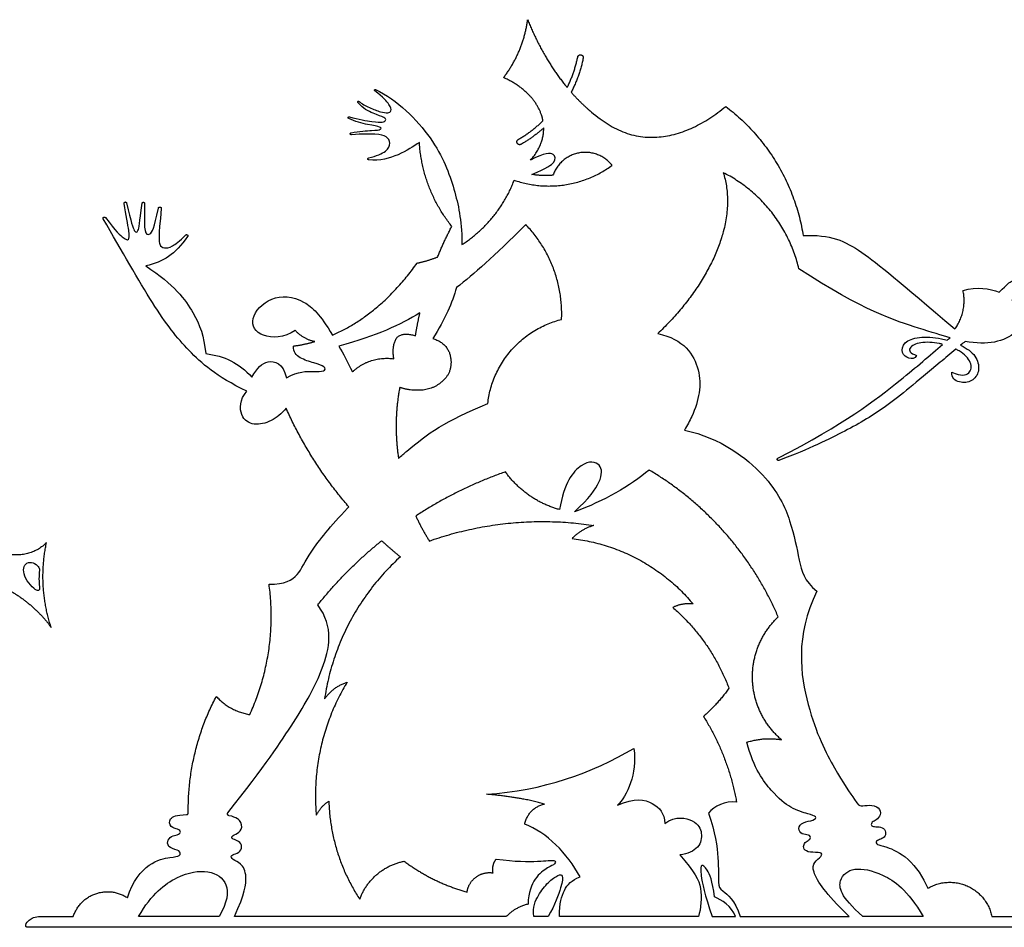
# Model space of a CAD drawing. Units: millimetres. Extents: x -103 to 103, y -113 to 103.
# Drawn here: x -57 to -13, y 61 to 101 of the extents above; entities that cross this region are included whole.
import ezdxf

# ---------------------------------------------------------------- set-up
doc = ezdxf.new("R2010")
doc.units = ezdxf.units.MM
doc.header["$MEASUREMENT"] = 0
doc.layers.add('Layer 03', color=5, linetype='Continuous')

msp = doc.modelspace()

# ---------------------------------------------------------------- linework, layer by layer
at = {"layer": 'Layer 03'}
for p, q in [((-55.766, 61.518), (-54.325, 61.518)), ((-47.898, 61.518), (-51.45, 61.518)), ((-35.22, 61.518), (-47.223, 61.518)), ((-33.38, 61.518), (-34.017, 61.518)), ((-26.756, 61.518), (-32.884, 61.518)), ((-26.148, 61.518), (-25.119, 61.518)), ((-24.91, 61.518), (-20.108, 61.518)), ((-16.845, 61.518), (-19.509, 61.518)), ((-13.818, 61.518), (-12.759, 61.518)), ((-12.178, 61.039), (-56.347, 61.039))]:
    msp.add_line(p, q, dxfattribs=at)
for points, weights in [([(-35.353, 98.531), (-34.475, 99.665), (-34.288, 101.088)], [1, 0.96535542079, 1]), ([(-34.288, 101.088), (-33.606, 99.374), (-32.545, 98.094)], [1, 0.921896434423, 0.887887389503]), ([(-32.545, 98.094), (-32.225, 98.736), (-32.082, 99.439)], [1, 0.991417195329, 1]), ([(-31.838, 99.39), (-31.998, 98.602), (-32.37, 97.888)], [1, 0.990162893439, 1]), ([(-25.556, 97.26), (-22.703, 95.095), (-22.136, 91.558)], [1, 0.928119671901, 1]), ([(-34.7, 95.804), (-34.104, 96.148), (-33.612, 96.629)], [1, 0.992104178393, 1]), ([(-33.58, 96.315), (-34.038, 95.898), (-34.575, 95.589)], [1, 0.994123525516, 1]), ([(-34.166, 94.886), (-33.572, 95.559), (-33.58, 96.315)], [1, 0.91092903454, 0.886428877894]), ([(-37.635, 91.966), (-38.932, 93.593), (-39.063, 95.67)], [1, 0.953831624648, 1]), ([(-34.879, 94.004), (-32.552, 93.206), (-30.565, 94.659)], [1, 0.886603610116, 1]), ([(-25.662, 94.337), (-24.6, 91.015), (-28.548, 87.235)], [0.99999993454, 0.862719974089, 1]), ([(-22.33, 90.1), (-23.007, 92.996), (-25.662, 94.337)], [1, 0.906090515053, 1]), ([(-37.185, 91.163), (-35.568, 92.207), (-34.879, 94.004)], [1, 0.950553574273, 1]), ([(-38.261, 90.615), (-37.98, 91.305), (-37.635, 91.966)], [1, 0.998897422479, 1]), ([(-32.792, 87.864), (-32.686, 90.295), (-34.374, 92.049)], [1, 0.919127281242, 1]), ([(-42.894, 87.17), (-40.746, 88.103), (-39.166, 90.347)], [0.964872472826, 0.93982239006, 1]), ([(-39.166, 90.347), (-38.703, 90.445), (-38.261, 90.615)], [1, 0.996792401581, 1]), ([(-15.444, 87.44), (-14.896, 88.21), (-15.088, 89.135)], [1, 0.916483279346, 1]), ([(-39.235, 87.143), (-39.154, 87.648), (-39.04, 88.146)], [1, 0.999481356703, 1]), ([(-36.047, 84.153), (-35.703, 87.134), (-32.792, 87.864)], [1, 0.822352237344, 1]), ([(-43.68, 86.884), (-44.187, 86.991), (-44.536, 87.374)], [1, 0.951695830687, 1]), ([(-44.611, 86.689), (-44.145, 86.748), (-43.68, 86.884)], [1, 0.986482063911, 0.977264753455]), ([(-40.188, 86.124), (-40.285, 86.687), (-39.88, 87.345), (-39.235, 87.143)], [1, 0.816816863171, 0.816816863171, 1]), ([(-38.468, 87.021), (-37.798, 86.813), (-37.583, 85.6), (-38.377, 84.797), (-39.455, 84.694), (-39.93, 84.864)], [1, 0.920278135147, 0.920278135147, 0.920278135147, 0.920278135147, 1]), ([(-42.015, 85.545), (-41.243, 86.281), (-40.188, 86.124)], [1, 0.898523878721, 1]), ([(-39.93, 84.864), (-40.22, 83.302), (-39.983, 81.731)], [1, 0.98614270417, 1]), ([(-42.178, 79.596), (-43.877, 81.568), (-44.942, 83.943)], [1, 0.989537048682, 1]), ([(-23.238, 74.739), (-25.035, 78.897), (-28.925, 81.217)], [1, 0.95154387119, 1]), ([(-35.268, 81.135), (-37.363, 80.402), (-39.223, 79.191)], [1, 0.992743151617, 1]), ([(-32.879, 79.471), (-34.37, 79.877), (-35.268, 81.135)], [1, 0.941980790942, 1]), ([(-39.223, 79.191), (-38.959, 78.618), (-38.622, 78.085)], [1, 0.997778569521, 1]), ([(-38.622, 78.085), (-35.08, 79.339), (-31.366, 78.773)], [1, 0.969969041441, 1]), ([(-31.366, 78.773), (-31.925, 78.611), (-32.331, 78.193)], [1, 0.966524173117, 1]), ([(-32.331, 78.193), (-29.083, 77.82), (-26.992, 75.306)], [1, 0.928146785309, 1]), ([(-55.3, 74.271), (-55.908, 76.111), (-55.506, 78.007)], [1, 0.965331843476, 1]), ([(-43.546, 75.264), (-42.292, 76.836), (-40.727, 78.098)], [1, 0.99403296519, 1]), ([(-40.727, 78.098), (-40.326, 77.73), (-39.903, 77.386)], [1, 0.99953428733, 1]), ([(-39.903, 77.386), (-42.693, 74.851), (-43.244, 71.121)], [1, 0.941656818041, 1]), ([(-46.546, 70.424), (-45.28, 73.181), (-45.692, 76.186)], [1, 0.960140421353, 1]), ([(-57.138, 75.903), (-56.041, 75.288), (-55.3, 74.271)], [1, 0.97701354536, 1]), ([(-26.992, 75.306), (-27.462, 75.365), (-27.886, 75.153)], [1, 0.956981573481, 1]), ([(-27.886, 75.153), (-26.199, 73.683), (-25.411, 71.589)], [1, 0.96959624459, 1]), ([(-42.248, 71.855), (-43.894, 69.143), (-43.609, 65.983)], [1, 0.949984690903, 1]), ([(-43.244, 71.121), (-42.87, 71.656), (-42.248, 71.855)], [1, 0.947371225075, 1]), ([(-49.254, 66.092), (-49.289, 68.817), (-48.021, 71.229)], [1, 0.96926167235, 1]), ([(-48.021, 71.229), (-47.421, 70.575), (-46.546, 70.424)], [1, 0.94633573011, 1]), ([(-25.411, 71.589), (-25.897, 70.898), (-26.535, 70.345)], [1, 0.992562303842, 1]), ([(-26.535, 70.345), (-25.44, 68.597), (-25.076, 66.566)], [1, 0.9817847576, 1]), ([(-24.62, 69.204), (-23.869, 69.45), (-23.091, 69.313)], [1, 0.969946375545, 1]), ([(-43.609, 65.983), (-43.419, 66.372), (-43.056, 66.611)], [1, 0.964821138362, 1]), ([(-43.056, 66.611), (-42.988, 64.252), (-41.694, 62.278)], [1, 0.962288279873, 1]), ([(-49.33, 66.013), (-49.253, 66.015), (-49.254, 66.092)], [1, 0.708738929213, 1]), ([(-41.694, 62.278), (-41.19, 63.674), (-39.733, 63.956)], [1, 0.869505791528, 1]), ([(-39.733, 63.956), (-38.474, 63.016), (-36.96, 62.594)], [1, 0.982909820033, 1])]:
    msp.add_rational_spline(points, weights, degree=2, dxfattribs=at)
for points, weights, knots in [([(-32.082, 99.439), (-32.057, 99.561), (-31.935, 99.537), (-31.813, 99.512), (-31.838, 99.39)], [1, 0.707106781187, 1, 0.707106781187, 1], [9513.473083, 9513.473083, 9513.473083, 9513.976747, 9513.976747, 9514.480412, 9514.480412, 9514.480412]), ([(-33.612, 96.629), (-33.638, 96.768), (-34.056, 97.958), (-35.353, 98.531)], [0.87918462536, 0.87713276272, 0.87713276272, 1], [9487.530032, 9487.530032, 9487.530032, 9488.288033, 9494.15365, 9494.15365, 9494.15365]), ([(-41.03, 97.953), (-41.053, 97.971), (-41.037, 97.996), (-41.022, 98.021), (-40.996, 98.008)], [1, 0.745814387527, 1, 0.745814387527, 1], [9410.9900379, 9410.9900379, 9410.9900379, 9411.1126872, 9411.1126872, 9411.2353364, 9411.2353364, 9411.2353364]), ([(-32.37, 97.888), (-31.565, 96.974), (-28.296, 94.992), (-25.556, 97.26)], [0.88283128549, 0.861657029832, 0.861657029832, 1], [9518.413414, 9518.413414, 9518.413414, 9524.256677, 9539.192525, 9539.192525, 9539.192525]), ([(-41.776, 97.433), (-41.798, 97.459), (-41.774, 97.482), (-41.749, 97.506), (-41.724, 97.483)], [1, 0.728508240103, 1, 0.728508240103, 1], [9403.4007305, 9403.4007305, 9403.4007305, 9403.541637, 9403.541637, 9403.6825434, 9403.6825434, 9403.6825434]), ([(-42.179, 96.726), (-42.214, 96.742), (-42.2, 96.778), (-42.186, 96.814), (-42.15, 96.803)], [1, 0.734672098211, 1, 0.734672098211, 1], [9394.6328288, 9394.6328288, 9394.6328288, 9394.7915712, 9394.7915712, 9394.9503135, 9394.9503135, 9394.9503135]), ([(-42.062, 96.008), (-42.105, 96.005), (-42.11, 96.047), (-42.116, 96.089), (-42.074, 96.096)], [1, 0.724553650898, 1, 0.724553650898, 1], [9386.5381047, 9386.5381047, 9386.5381047, 9386.712891, 9386.712891, 9386.8876772, 9386.8876772, 9386.8876772]), ([(-34.575, 95.589), (-34.683, 95.526), (-34.746, 95.634), (-34.808, 95.742), (-34.7, 95.804)], [1, 0.707106781187, 1, 0.707106781187, 1], [9482.999655, 9482.999655, 9482.999655, 9483.503319, 9483.503319, 9484.006983, 9484.006983, 9484.006983]), ([(-30.565, 94.659), (-31.117, 95.359), (-31.996, 95.213), (-32.876, 95.067), (-33.171, 94.225)], [1, 0.860531866429, 1, 0.860531866429, 1], [9457.565539, 9457.565539, 9457.565539, 9461.709717, 9461.709717, 9465.853894, 9465.853894, 9465.853894]), ([(-41.298, 94.899), (-41.336, 94.903), (-41.338, 94.941), (-41.34, 94.979), (-41.304, 94.988)], [1, 0.767687879475, 1, 0.767687879475, 1], [9377.5991282, 9377.5991282, 9377.5991282, 9377.7613069, 9377.7613069, 9377.9234857, 9377.9234857, 9377.9234857]), ([(-52.079, 92.984), (-52.087, 93.033), (-52.038, 93.043), (-51.99, 93.052), (-51.978, 93.004)], [1, 0.720180694343, 1, 0.720180694343, 1], [10098.2732331, 10098.2732331, 10098.2732331, 10098.4766771, 10098.4766771, 10098.680121, 10098.680121, 10098.680121]), ([(-51.289, 92.985), (-51.283, 93.035), (-51.233, 93.031), (-51.184, 93.028), (-51.184, 92.979)], [1, 0.72691589891, 1, 0.72691589891, 1], [10106.2142041, 10106.2142041, 10106.2142041, 10106.4190734, 10106.4190734, 10106.6239427, 10106.6239427, 10106.6239427]), ([(-50.574, 92.77), (-50.562, 92.83), (-50.501, 92.822), (-50.441, 92.814), (-50.444, 92.754)], [1, 0.732648782496, 1, 0.732648782496, 1], [9262.8439897, 9262.8439897, 9262.8439897, 9263.097102, 9263.097102, 9263.3502143, 9263.3502143, 9263.3502143]), ([(-53.002, 92.298), (-53.028, 92.343), (-52.985, 92.372), (-52.942, 92.4), (-52.911, 92.359)], [1, 0.729063302782, 1, 0.729063302782, 1], [10089.526475, 10089.526475, 10089.526475, 10089.7402114, 10089.7402114, 10089.9539478, 10089.9539478, 10089.9539478]), ([(-49.367, 91.588), (-49.332, 91.622), (-49.295, 91.591), (-49.257, 91.559), (-49.285, 91.519)], [1, 0.740117344407, 1, 0.740117344407, 1], [9270.4310704, 9270.4310704, 9270.4310704, 9270.6350729, 9270.6350729, 9270.8390755, 9270.8390755, 9270.8390755]), ([(-23.209, 81.637), (-23.257, 81.618), (-23.278, 81.665), (-23.3, 81.713), (-23.254, 81.737)], [1, 0.726673765685, 1, 0.726673765685, 1], [9667.5094361, 9667.5094361, 9667.5094361, 9667.7233641, 9667.7233641, 9667.9372922, 9667.9372922, 9667.9372922]), ([(-55.506, 78.007), (-56.222, 77.3), (-57.207, 77.508), (-58.191, 77.717), (-58.559, 78.653)], [1, 0.880537202265, 1, 0.880537202265, 1], [5805.049833, 5805.049833, 5805.049833, 5809.61098, 5809.61098, 5814.172128, 5814.172128, 5814.172128]), ([(-23.091, 69.313), (-24.33, 70.367), (-24.374, 71.993), (-24.418, 73.619), (-23.238, 74.739)], [1, 0.913417880593, 1, 0.913417880593, 1], [2346.759435, 2346.759435, 2346.759435, 2354.636243, 2354.636243, 2362.51305, 2362.51305, 2362.51305]), ([(-47.461, 65.965), (-47.504, 65.973), (-47.519, 66.014), (-47.535, 66.055), (-47.508, 66.089)], [1, 0.872090184489, 1, 0.872090184489, 1], [2119.6982734, 2119.6982734, 2119.6982734, 2119.9028089, 2119.9028089, 2120.1073444, 2120.1073444, 2120.1073444]), ([(-36.96, 62.594), (-36.902, 63.009), (-36.565, 63.258), (-36.228, 63.507), (-35.815, 63.441)], [1, 0.922054102934, 1, 0.922054102934, 1], [2049.767264, 2049.767264, 2049.767264, 2051.80931, 2051.80931, 2053.851357, 2053.851357, 2053.851357]), ([(-16.643, 62.761), (-15.804, 63.259), (-14.911, 62.866), (-14.017, 62.473), (-13.818, 61.518)], [1, 0.889116976682, 1, 0.889116976682, 1], [9826.622024, 9826.622024, 9826.622024, 9831.261849, 9831.261849, 9835.901673, 9835.901673, 9835.901673]), ([(-54.325, 61.518), (-54.08, 62.267), (-53.334, 62.524), (-52.588, 62.782), (-51.933, 62.342)], [1, 0.895352548424, 1, 0.895352548424, 1], [9961.117239, 9961.117239, 9961.117239, 9964.885434, 9964.885434, 9968.653628, 9968.653628, 9968.653628]), ([(-56.347, 61.039), (-56.386, 61.039), (-56.409, 61.07), (-56.433, 61.101), (-56.422, 61.139)], [1, 0.894536292632, 1, 0.894536292632, 1], [9954.8621012, 9954.8621012, 9954.8621012, 9955.0474627, 9955.0474627, 9955.2328241, 9955.2328241, 9955.2328241])]:
    msp.add_rational_spline(points, weights, degree=2, knots=knots, dxfattribs=at)
for points, knots in [([(-41.724, 97.483), (-41.609, 97.379), (-41.251, 97.19), (-40.746, 97.002), (-40.435, 96.958), (-40.282, 97.037), (-40.334, 97.302), (-40.658, 97.657), (-41.03, 97.953)], [9403.682543, 9403.682543, 9403.682543, 9403.682543, 9404.839205, 9406.075866, 9407.312527, 9408.549188, 9409.785849, 9410.990038, 9410.990038, 9410.990038, 9410.990038]), ([(-40.996, 98.008), (-40.043, 97.552), (-38.286, 95.8), (-37.472, 93.555), (-37.199, 92.245), (-37.185, 91.199), (-37.185, 91.163)], [9411.235336, 9411.235336, 9411.235336, 9411.235336, 9419.460281, 9427.738861, 9436.017442, 9436.313589, 9436.313589, 9436.313589, 9436.313589]), ([(-42.15, 96.803), (-41.731, 96.679), (-41.05, 96.58), (-40.656, 96.548), (-40.526, 96.65), (-40.554, 96.775), (-41.065, 96.914), (-41.549, 97.168), (-41.776, 97.433)], [9394.950314, 9394.950314, 9394.950314, 9394.950314, 9396.321724, 9397.744605, 9399.167487, 9400.590368, 9402.013249, 9403.400731, 9403.400731, 9403.400731, 9403.400731]), ([(-42.074, 96.096), (-41.707, 96.164), (-41.045, 96.202), (-40.739, 96.236), (-40.729, 96.359), (-41.255, 96.431), (-41.908, 96.596), (-42.179, 96.726)], [9386.887677, 9386.887677, 9386.887677, 9386.887677, 9388.408676, 9389.984336, 9391.559995, 9393.135655, 9394.632829, 9394.632829, 9394.632829, 9394.632829]), ([(-41.304, 94.988), (-40.949, 95.076), (-40.455, 95.286), (-40.321, 95.643), (-40.482, 95.959), (-40.931, 96.047), (-41.56, 96.049), (-42.062, 96.008)], [9377.923486, 9377.923486, 9377.923486, 9377.923486, 9379.611449, 9381.35545, 9383.099452, 9384.843453, 9386.538105, 9386.538105, 9386.538105, 9386.538105]), ([(-39.063, 95.67), (-39.327, 95.496), (-39.911, 95.105), (-40.808, 94.842), (-41.298, 94.899)], [9371.270805, 9371.270805, 9371.270805, 9371.270805, 9374.48505, 9377.599128, 9377.599128, 9377.599128, 9377.599128]), ([(-52.911, 92.359), (-52.439, 91.738), (-52.056, 91.388), (-51.873, 91.345), (-51.83, 91.605), (-51.996, 92.462), (-52.079, 92.984)], [10089.953948, 10089.953948, 10089.953948, 10089.953948, 10092.014868, 10094.131312, 10096.247757, 10098.273233, 10098.273233, 10098.273233, 10098.273233]), ([(-51.978, 93.004), (-51.77, 92.124), (-51.622, 91.673), (-51.462, 91.69), (-51.399, 92.086), (-51.289, 92.985)], [10098.680121, 10098.680121, 10098.680121, 10098.680121, 10101.170826, 10103.718292, 10106.214204, 10106.214204, 10106.214204, 10106.214204]), ([(-51.184, 92.979), (-51.19, 92.248), (-51.208, 91.649), (-50.96, 91.537), (-50.758, 91.87), (-50.574, 92.77)], [10106.623943, 10106.623943, 10106.623943, 10106.623943, 10108.838534, 10111.104813, 10113.2648, 10113.2648, 10113.2648, 10113.2648]), ([(-50.444, 92.754), (-50.577, 91.467), (-50.532, 91.105), (-50.331, 90.992), (-49.996, 91.036), (-49.654, 91.306), (-49.367, 91.588)], [9263.350214, 9263.350214, 9263.350214, 9263.350214, 9265.120908, 9266.938041, 9268.755175, 9270.43107, 9270.43107, 9270.43107, 9270.43107]), ([(-46.675, 84.694), (-48.034, 85.357), (-49.31, 86.481), (-50.677, 88.218), (-52.183, 90.877), (-53.002, 92.298)], [10063.408358, 10063.408358, 10063.408358, 10063.408358, 10072.163455, 10080.918552, 10089.526475, 10089.526475, 10089.526475, 10089.526475]), ([(-15.662, 87.054), (-16.025, 87.155), (-17.2, 87.525), (-19.486, 88.243), (-22.33, 90.1)], [9695.124165, 9695.124165, 9695.124165, 9695.124165, 9698.394534, 9703.873189, 9703.873189, 9703.873189, 9703.873189]), ([(-13.497, 89.064), (-13.486, 89.075), (-13.154, 89.401), (-12.97, 89.609), (-12.539, 89.646), (-12.133, 89.548)], [9586.631512, 9586.631512, 9586.631512, 9586.631512, 9586.882549, 9594.068686, 9601.254823, 9601.254823, 9601.254823, 9601.254823]), ([(-44.536, 87.374), (-45.03, 87.04), (-46.118, 87.016), (-46.649, 87.856), (-45.661, 88.956), (-44.298, 88.889), (-43.442, 88.08), (-42.894, 87.17)], [9317.925574, 9317.925574, 9317.925574, 9317.925574, 9323.127707, 9328.32984, 9333.531972, 9338.734105, 9342.321207, 9342.321207, 9342.321207, 9342.321207]), ([(-12.94, 88.743), (-12.683, 88.531), (-12.402, 87.992), (-12.671, 87.243), (-13.648, 86.785), (-14.504, 86.803), (-14.993, 86.894)], [9602.937344, 9602.937344, 9602.937344, 9602.937344, 9607.19844, 9612.677095, 9618.155751, 9623.583377, 9623.583377, 9623.583377, 9623.583377]), ([(-28.548, 87.235), (-27.402, 87), (-26.482, 85.625), (-26.762, 84.119), (-27.248, 83.185), (-27.372, 82.98)], [9738.882246, 9738.882246, 9738.882246, 9738.882246, 9746.605191, 9754.328137, 9756.45477, 9756.45477, 9756.45477, 9756.45477]), ([(-17.136, 86.272), (-17.208, 86.123), (-17.483, 86.116), (-17.83, 86.359), (-17.727, 86.864), (-17.075, 87.123), (-16.3, 87.07), (-15.871, 86.965), (-15.788, 86.942)], [9685.558025, 9685.558025, 9685.558025, 9685.558025, 9687.314278, 9689.07053, 9690.826782, 9692.583034, 9694.339286, 9694.770808, 9694.770808, 9694.770808, 9694.770808]), ([(-15.991, 86.762), (-16.036, 86.774), (-16.384, 86.854), (-16.995, 86.883), (-17.545, 86.615), (-17.431, 86.366), (-17.136, 86.272)], [9679.486087, 9679.486087, 9679.486087, 9679.486087, 9679.772445, 9681.700972, 9683.629499, 9685.558025, 9685.558025, 9685.558025, 9685.558025]), ([(-23.254, 81.737), (-20.284, 83.283), (-18.164, 84.891), (-16.538, 86.281), (-15.991, 86.762)], [9667.937292, 9667.937292, 9667.937292, 9667.937292, 9675.068898, 9679.486087, 9679.486087, 9679.486087, 9679.486087]), ([(-15.402, 86.548), (-15.646, 86.344), (-17.029, 85.192), (-18.519, 83.934), (-20.144, 82.989), (-21.843, 82.163), (-23.209, 81.637)], [9639.201347, 9639.201347, 9639.201347, 9639.201347, 9640.981019, 9649.863431, 9658.745842, 9667.509436, 9667.509436, 9667.509436, 9667.509436]), ([(-15.195, 86.723), (-15.157, 86.705), (-14.845, 86.547), (-14.446, 86.197), (-14.342, 85.552), (-14.671, 85.103), (-15.253, 85.035), (-15.624, 85.277), (-15.579, 85.541)], [9624.055499, 9624.055499, 9624.055499, 9624.055499, 9624.285491, 9626.041743, 9627.797995, 9629.554247, 9631.310499, 9633.066751, 9633.066751, 9633.066751, 9633.066751]), ([(-15.579, 85.541), (-15.176, 85.346), (-14.74, 85.447), (-14.679, 85.957), (-15.05, 86.357), (-15.354, 86.524), (-15.402, 86.548)], [9633.066751, 9633.066751, 9633.066751, 9633.066751, 9634.995278, 9636.923805, 9638.852331, 9639.201347, 9639.201347, 9639.201347, 9639.201347]), ([(-39.983, 81.731), (-39.858, 81.842), (-38.827, 82.741), (-37.907, 83.389), (-36.047, 84.153)], [683.106213, 683.106213, 683.106213, 683.106213, 684.024281, 690.706664, 690.706664, 690.706664, 690.706664]), ([(-45.692, 76.186), (-44.991, 76.163), (-44.36, 76.548), (-44.009, 77.471), (-42.969, 78.757), (-42.197, 79.577), (-42.178, 79.596)], [10020.368986, 10020.368986, 10020.368986, 10020.368986, 10027.051369, 10033.733752, 10040.416135, 10040.579494, 10040.579494, 10040.579494, 10040.579494]), ([(-47.508, 66.089), (-45.861, 68.192), (-44.455, 70.265), (-43.262, 72.332), (-42.805, 74.29), (-43.546, 75.264)], [2120.107344, 2120.107344, 2120.107344, 2120.107344, 2129.421644, 2138.887554, 2148.353461, 2148.353461, 2148.353461, 2148.353461]), ([(-51.933, 62.342), (-51.711, 63.082), (-50.959, 63.97), (-49.967, 64.14), (-49.594, 64.174), (-49.579, 64.439), (-50.111, 64.516), (-50.218, 64.831), (-49.996, 65.082), (-49.728, 65.099), (-49.549, 65.24), (-49.69, 65.376), (-50.052, 65.434), (-50.14, 65.843), (-49.782, 66.005), (-49.33, 66.013)], [9968.653628, 9968.653628, 9968.653628, 9968.653628, 9970.048915, 9971.444201, 9972.839488, 9974.234775, 9975.630062, 9977.025349, 9978.420635, 9979.815922, 9981.211209, 9982.606496, 9984.001783, 9985.39707, 9986.719137, 9986.719137, 9986.719137, 9986.719137]), ([(-47.223, 61.518), (-46.757, 62.52), (-46.632, 63.375), (-46.928, 63.891), (-47.322, 64.012), (-47.408, 64.245), (-47.075, 64.286), (-46.865, 64.512), (-46.938, 64.82), (-47.253, 64.908), (-47.375, 64.999), (-47.266, 65.12), (-46.908, 65.256), (-46.858, 65.644), (-47.113, 65.898), (-47.461, 65.965)], [2102.927466, 2102.927466, 2102.927466, 2102.927466, 2104.227723, 2105.52798, 2106.828237, 2108.128494, 2109.428751, 2110.729008, 2112.029265, 2113.329522, 2114.629779, 2115.930036, 2117.230293, 2118.53055, 2119.698273, 2119.698273, 2119.698273, 2119.698273]), ([(-56.422, 61.139), (-56.395, 61.232), (-56.263, 61.399), (-56.023, 61.518), (-55.766, 61.518)], [9955.232824, 9955.232824, 9955.232824, 9955.232824, 9956.106066, 9957.407795, 9957.407795, 9957.407795, 9957.407795])]:
    msp.add_open_spline(points, degree=3, knots=knots, dxfattribs=at)
for points, degree in [([(-34.111, 94.264), (-33.419, 94.548), (-33.044, 94.795), (-33.052, 95.204), (-33.523, 95.237), (-34.166, 94.886)], 3), ([(-33.171, 94.225), (-33.67, 94.179), (-34.111, 94.264)], 2), ([(-34.374, 92.049), (-35.806, 90.617), (-36.643, 89.871), (-37.429, 89.265)], 3), ([(-22.136, 91.558), (-20.931, 91.625), (-19.676, 91.043), (-17.932, 89.555), (-15.444, 87.44)], 3), ([(-49.285, 91.519), (-49.832, 90.725), (-50.35, 90.401), (-51.127, 90.223)], 3), ([(-51.127, 90.223), (-49.869, 89.401), (-48.895, 88.056), (-48.565, 87.132), (-48.483, 86.356)], 3), ([(-37.429, 89.265), (-37.613, 88.616), (-37.93, 87.874), (-38.468, 87.021)], 3), ([(-15.088, 89.135), (-14.473, 89.317), (-13.918, 89.232), (-13.497, 89.064)], 3), ([(-39.04, 88.146), (-39.88, 87.639), (-40.949, 87.14), (-42.61, 86.677)], 3), ([(-15.788, 86.942), (-15.745, 86.979), (-15.704, 87.017), (-15.662, 87.054)], 3), ([(-14.993, 86.894), (-15.061, 86.836), (-15.128, 86.779), (-15.195, 86.723)], 3), ([(-44.925, 85.289), (-44.38, 85.584), (-43.692, 85.562), (-43.229, 85.552), (-43.176, 85.788), (-43.692, 85.928), (-44.369, 86.143), (-44.627, 86.412), (-44.611, 86.689)], 3), ([(-42.61, 86.677), (-42.432, 86.357), (-42.236, 85.984), (-42.015, 85.545)], 3), ([(-48.483, 86.356), (-47.659, 86.247), (-47.032, 85.951), (-46.449, 85.315)], 3), ([(-46.449, 85.315), (-46.213, 85.725), (-45.813, 86.151), (-45.081, 85.934), (-44.925, 85.289)], 3), ([(-44.942, 83.943), (-45.134, 83.707), (-45.588, 83.339), (-46.367, 83.154), (-47.005, 83.523), (-46.991, 84.317), (-46.675, 84.694)], 3), ([(-27.372, 82.98), (-25.753, 82.622), (-23.523, 80.888), (-22.645, 78.951), (-22.307, 77.149), (-22.104, 76.338), (-21.532, 75.866)], 3), ([(-32.223, 79.37), (-31.576, 79.972), (-31, 80.749), (-30.993, 81.528), (-31.86, 81.703), (-32.707, 80.628), (-32.879, 79.471)], 3), ([(-28.925, 81.217), (-29.776, 80.517), (-30.918, 79.85), (-32.223, 79.37)], 3), ([(-55.821, 76.085), (-55.827, 76.167), (-55.85, 76.398), (-55.81, 76.844), (-55.839, 76.931), (-56.086, 77.167), (-56.394, 77.14), (-56.54, 76.916), (-56.503, 76.549), (-56.221, 76.114), (-55.908, 75.871), (-55.81, 75.906), (-55.814, 76.003), (-55.821, 76.085)], 3), ([(-21.532, 75.866), (-22.51, 73.885), (-22.008, 70.425), (-20.704, 67.892), (-19.739, 66.461), (-19.63, 66.375), (-19.217, 66.453), (-18.773, 66.352), (-18.688, 65.986), (-18.921, 65.76), (-19.116, 65.69), (-19.163, 65.526), (-19.015, 65.472), (-18.711, 65.479), (-18.477, 65.326), (-18.509, 65.038), (-18.711, 64.929), (-18.945, 64.851), (-18.906, 64.672), (-18.571, 64.64), (-17.494, 64.194), (-16.848, 63.256), (-16.643, 62.761)], 3), ([(-20.108, 61.518), (-20.683, 62.083), (-21.302, 62.755), (-21.743, 63.544), (-21.685, 63.927), (-21.302, 64.17), (-21.294, 64.376), (-21.872, 64.321), (-22.137, 64.482), (-22.118, 64.717), (-21.978, 64.849), (-21.778, 64.941), (-21.868, 65.155), (-22.208, 65.108), (-22.398, 65.4), (-22.185, 65.693), (-21.633, 65.752), (-21.53, 65.929), (-21.854, 66.025), (-22.688, 66.266), (-23.461, 66.923), (-24.311, 68.025), (-24.62, 69.204)], 3), ([(-36.098, 66.912), (-33.652, 67.055), (-31.429, 67.871), (-29.606, 68.926)], 3), ([(-29.606, 68.926), (-29.43, 67.807), (-29.926, 66.832), (-30.323, 66.427)], 3), ([(-33.549, 66.479), (-34.566, 66.774), (-36.098, 66.912)], 2), ([(-34.418, 65.596), (-34.244, 66.305), (-33.549, 66.479)], 2), ([(-30.323, 66.427), (-29.572, 66.764), (-28.665, 66.595), (-28.263, 66.064), (-28.234, 65.622)], 3), ([(-25.076, 66.566), (-25.591, 66.623), (-26.046, 66.403), (-26.312, 66.074)], 3), ([(-26.312, 66.074), (-26.012, 65.205), (-25.854, 64.006), (-25.885, 62.851), (-25.812, 62.736), (-25.172, 62.257), (-24.91, 61.518)], 3), ([(-31.979, 63.261), (-32.545, 64.311), (-33.442, 65.221), (-34.418, 65.596)], 3), ([(-28.234, 65.622), (-27.755, 65.972), (-26.848, 65.778), (-26.563, 65.208), (-26.68, 64.534), (-27.237, 64.275), (-27.574, 64.24)], 3), ([(-35.815, 63.441), (-35.868, 63.804), (-35.679, 64.045)], 2), ([(-35.679, 64.045), (-34.829, 63.94), (-33.675, 63.93), (-33.024, 64.045), (-33.056, 63.815), (-33.35, 63.72), (-34, 63.258), (-34.252, 62.587), (-34.273, 62.064)], 3), ([(-27.574, 64.24), (-26.924, 63.453), (-26.547, 62.842), (-26.651, 61.869), (-26.756, 61.518)], 3), ([(-51.45, 61.518), (-50.858, 62.519), (-49.711, 63.407), (-48.305, 63.616), (-47.417, 63.037), (-47.528, 62.136), (-47.898, 61.518)], 3), ([(-26.053, 62.383), (-26.127, 63.107), (-26.41, 63.663), (-26.63, 63.851), (-26.693, 63.547), (-26.494, 62.477), (-26.148, 61.518)], 3), ([(-19.509, 61.518), (-20.524, 62.407), (-20.624, 63.207), (-19.958, 63.723), (-18.693, 63.49), (-17.544, 62.707), (-16.845, 61.518)], 3), ([(-34.017, 61.518), (-34.071, 61.941), (-33.822, 62.484), (-33.387, 63.047), (-32.911, 63.382), (-32.723, 63.369), (-32.763, 62.933), (-33.085, 62.034), (-33.38, 61.518)], 3), ([(-32.884, 61.518), (-32.89, 62.101), (-32.703, 62.725), (-32.361, 63.127), (-31.979, 63.261)], 3), ([(-25.119, 61.518), (-25.308, 61.973), (-25.717, 62.257), (-26.053, 62.383)], 3), ([(-34.273, 62.064), (-34.876, 61.903), (-35.22, 61.518)], 2)]:
    msp.add_open_spline(points, degree=degree, dxfattribs=at)

doc.saveas('drawing.dxf')
